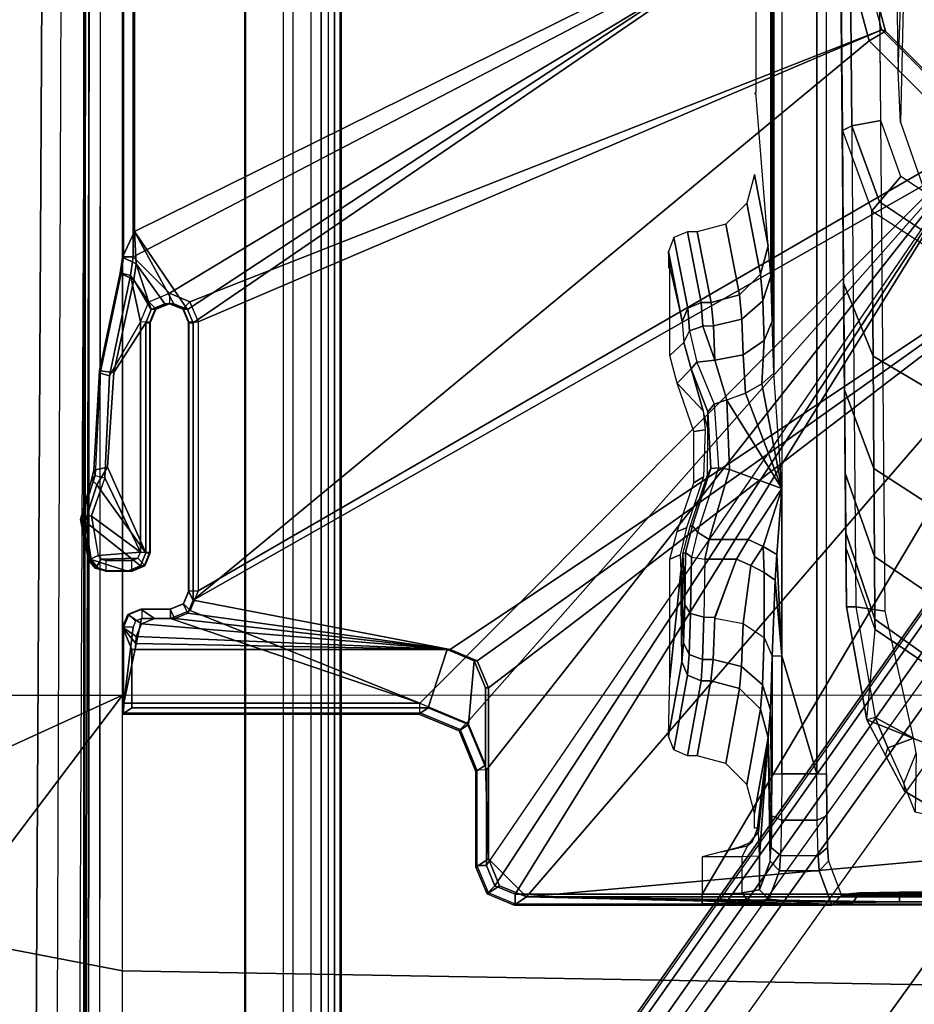
# Model space of a CAD drawing. Units: inches. Extents: x -2 to 181, y -6 to 116.
# Drawn here: x 79 to 80, y 18 to 20 of the extents above; entities that cross this region are included whole.
import ezdxf

# ---------------------------------------------------------------- set-up
doc = ezdxf.new("R2010")
doc.units = ezdxf.units.IN
doc.header["$MEASUREMENT"] = 0
for name, color, linetype in [('SEAT-BASE', 5, 'Continuous'), ('SEAT-FABRIC', 5, 'Continuous'), ('SEAT-SEATPAD', 5, 'Continuous')]:
    doc.layers.add(name, color=color, linetype=linetype)

# ---------------------------------------------------------------- blocks, each defined once
blk = doc.blocks.new('1LINO_CHAIR_STD_ARMS_1T')
at = {"layer": 'SEAT-BASE'}
for points in [[(-10.564, 8.2962, 3.6812), (-1.2252, 1.6271, 6.348), (-1.2567, 1.61, 6.4208), (-10.5961, 8.2789, 3.7558)], [(-1.2252, 1.6271, 6.348), (-1.1889, 1.7126, 4.5591), (-10.3646, 8.1882, 2.8643), (-10.564, 8.2962, 3.6812)], [(-10.5961, 8.2789, 3.7558), (-1.2567, 1.61, 6.4208), (-1.3038, 1.5544, 6.4564), (-10.6442, 8.2215, 3.7913)], [(-1.3038, 1.5544, 6.4564), (-10.6442, 8.2215, 3.7913), (-10.7601, 8.0619, 3.8045), (-1.4479, 1.356, 6.4769)], [(-1.1889, 1.7126, 4.5591), (-1.1911, 1.7095, 4.4861), (-10.2114, 8.0737, 2.8364), (-10.3646, 8.1882, 2.8643)], [(-1.4479, 1.356, 6.4769), (-10.7601, 8.0619, 3.8045), (-10.8763, 7.9021, 3.809), (-1.5925, 1.157, 6.4838)], [(-1.1959, 1.6949, 4.4547), (-10.2161, 8.0591, 2.805), (-10.2336, 8.0316, 2.7922), (-1.2131, 1.6672, 4.4418)], [(-1.1911, 1.7095, 4.4861), (-10.2114, 8.0737, 2.8364), (-10.2161, 8.0591, 2.805), (-1.1959, 1.6949, 4.4547)], [(-1.9605, 0.6385, 4.4418), (-1.2131, 1.6672, 4.4418), (-10.2336, 8.0316, 2.7922), (-10.8009, 7.2509, 2.7922)], [(-1.7371, 0.958, 6.4769), (-10.9924, 7.7422, 3.8045), (-10.8763, 7.9021, 3.809), (-1.5925, 1.157, 6.4838)], [(-1.8812, 0.7597, 6.4564), (-11.1083, 7.5827, 3.7913), (-10.9924, 7.7422, 3.8045), (-1.7371, 0.958, 6.4769)], [(-11.1481, 7.5192, 3.7558), (-1.9195, 0.6977, 6.4208), (-1.8812, 0.7597, 6.4564), (-11.1083, 7.5827, 3.7913)], [(-11.1546, 7.4833, 3.6812), (-1.9261, 0.6624, 6.348), (-1.9195, 0.6977, 6.4208), (-11.1481, 7.5192, 3.7558)], [(-11.1546, 7.4833, 3.6812), (-10.9903, 7.327, 2.8643), (-1.9962, 0.6015, 4.5591), (-1.9261, 0.6624, 6.348)], [(-10.9903, 7.327, 2.8643), (-10.8341, 7.2166, 2.8364), (-1.9939, 0.6046, 4.4861), (-1.9962, 0.6015, 4.5591)], [(-1.9815, 0.6136, 4.4547), (-10.8216, 7.2257, 2.805), (-10.8009, 7.2509, 2.7922), (-1.9605, 0.6385, 4.4418)], [(-1.9939, 0.6046, 4.4861), (-10.8341, 7.2166, 2.8364), (-10.8216, 7.2257, 2.805), (-1.9815, 0.6136, 4.4547)], [(-1.8195, 3.9461, 15.3355), (-1.8209, 3.9481, 15.3759), (-1.7371, 3.9644, 15.3773), (-1.7313, 3.962, 15.337)], [(-1.8209, 3.9481, 15.3759), (-1.8195, 3.9426, 15.9144), (-1.7409, 3.9546, 15.9157), (-1.7371, 3.9644, 15.3773)], [(-1.7313, 3.962, 15.337), (-1.7294, 3.9421, 15.3184), (-1.8111, 3.9282, 15.317), (-1.8195, 3.9461, 15.3355)], [(-1.7371, 3.9644, 15.3773), (-1.7409, 3.9546, 15.9157), (-1.665, 3.9311, 15.9172), (-1.6549, 3.9415, 15.3788)], [(-1.7313, 3.962, 15.337), (-1.7371, 3.9644, 15.3773), (-1.6549, 3.9415, 15.3788), (-1.646, 3.9342, 15.3385)], [(-1.646, 3.9342, 15.3385), (-1.6512, 3.9144, 15.3198), (-1.7294, 3.9421, 15.3184), (-1.7313, 3.962, 15.337)], [(-1.8195, 3.9426, 15.9144), (-1.8431, 3.8675, 15.9146), (-1.8321, 3.8411, 15.915), (-1.7409, 3.9546, 15.9157)], [(-1.8366, 3.9288, 15.9142), (-1.843, 3.9078, 15.9143), (-1.8431, 3.8675, 15.9146), (-1.8195, 3.9426, 15.9144)], [(-1.8356, 3.9323, 15.3354), (-1.837, 3.9343, 15.3756), (-1.8209, 3.9481, 15.3759), (-1.8195, 3.9461, 15.3355)], [(-1.837, 3.9343, 15.3756), (-1.8366, 3.9288, 15.9142), (-1.8195, 3.9426, 15.9144), (-1.8209, 3.9481, 15.3759)], [(-1.8187, 3.9217, 15.3168), (-1.8356, 3.9323, 15.3354), (-1.8195, 3.9461, 15.3355), (-1.8111, 3.9282, 15.317)], [(-1.8057, 3.8301, 15.9156), (-1.665, 3.9311, 15.9172), (-1.7409, 3.9546, 15.9157), (-1.8321, 3.8411, 15.915)], [(-1.8111, 3.9283, 15.317), (-1.8038, 3.8412, 15.3171), (-1.7294, 3.9422, 15.3184)], [(-1.7294, 3.9422, 15.3184), (-1.8038, 3.8412, 15.3171), (-1.6512, 3.9145, 15.3198)], [(-1.6291, 3.9087, 15.918), (-1.6351, 3.9367, 15.3791), (-1.6549, 3.9415, 15.3788), (-1.665, 3.9311, 15.9172)], [(-1.646, 3.9342, 15.3385), (-1.6549, 3.9415, 15.3788), (-1.6351, 3.9367, 15.3791)], [(-1.8429, 3.914, 15.3755), (-1.843, 3.9078, 15.9143), (-1.8366, 3.9288, 15.9142), (-1.837, 3.9343, 15.3756)], [(-1.8416, 3.912, 15.3358), (-1.8429, 3.914, 15.3755), (-1.837, 3.9343, 15.3756), (-1.8356, 3.9323, 15.3354)], [(-1.8215, 3.912, 15.3168), (-1.8416, 3.912, 15.3358), (-1.8356, 3.9323, 15.3354), (-1.8187, 3.9217, 15.3168)], [(-1.8214, 3.8589, 15.3168), (-1.8163, 3.8464, 15.3169), (-1.8187, 3.9217, 15.3168), (-1.8215, 3.9121, 15.3168)], [(-1.8187, 3.9217, 15.3168), (-1.8163, 3.8464, 15.3169), (-1.8038, 3.8412, 15.3171), (-1.8111, 3.9283, 15.317)], [(-1.6291, 3.9087, 15.918), (-1.665, 3.9311, 15.9172), (-1.8057, 3.8301, 15.9156)], [(-1.646, 3.9342, 15.3385), (-1.6512, 3.9144, 15.3198), (-1.4404, 3.9048, 15.3235), (-1.4352, 3.9239, 15.3422)], [(-1.43, 3.9253, 15.3827), (-1.4352, 3.9239, 15.3422), (-1.646, 3.9342, 15.3385), (-1.6351, 3.9367, 15.3791)], [(-1.434, 3.896, 15.9216), (-1.43, 3.9253, 15.3827), (-1.6351, 3.9367, 15.3791), (-1.6291, 3.9087, 15.918)], [(-1.4352, 3.9239, 15.3422), (-1.4404, 3.9048, 15.3235), (-1.2338, 3.8617, 15.3271), (-1.2286, 3.8806, 15.3459)], [(-1.229, 3.8827, 15.3863), (-1.2286, 3.8806, 15.3459), (-1.4352, 3.9239, 15.3422), (-1.43, 3.9253, 15.3827)], [(-1.2429, 3.8545, 15.9253), (-1.229, 3.8827, 15.3863), (-1.43, 3.9253, 15.3827), (-1.434, 3.896, 15.9216)], [(-1.8431, 3.8675, 15.9146), (-1.843, 3.9078, 15.9143), (-1.843, 3.914, 15.3755), (-1.843, 3.8581, 15.3755)], [(-1.843, 3.914, 15.3755), (-1.8416, 3.912, 15.3358), (-1.8416, 3.8588, 15.3358), (-1.843, 3.8581, 15.3755)], [(-1.8416, 3.8588, 15.3358), (-1.8214, 3.8588, 15.3168), (-1.8215, 3.912, 15.3168), (-1.8416, 3.912, 15.3358)], [(-1.6291, 3.9087, 15.918), (-1.8057, 3.8301, 15.9156), (-1.3313, 3.8302, 15.924), (-1.434, 3.896, 15.9216)], [(-1.6512, 3.9145, 15.3198), (-1.8038, 3.8412, 15.3171), (-1.3295, 3.8412, 15.3255), (-1.4404, 3.9049, 15.3235)], [(-1.4404, 3.9049, 15.3235), (-1.3295, 3.8412, 15.3255), (-1.2338, 3.8618, 15.3271)], [(-2.1251, 3.248, 15.7446), (-2.1251, 3.8584, 15.7446), (-2.1381, 3.878, 15.3703), (-2.1382, 3.2676, 15.3703)], [(-2.1381, 3.878, 15.3703), (-2.1353, 3.8759, 15.3299), (-2.1353, 3.2655, 15.3299), (-2.1382, 3.2676, 15.3703)], [(-2.0049, 3.8584, 15.7467), (-1.959, 3.8779, 15.3734), (-2.1381, 3.878, 15.3703), (-2.1251, 3.8584, 15.7446)], [(-1.959, 3.8779, 15.3734), (-1.959, 3.8758, 15.333), (-2.1353, 3.8759, 15.3299), (-2.1381, 3.878, 15.3703)], [(-1.9923, 3.8502, 15.9021), (-1.959, 3.8779, 15.3734), (-2.0049, 3.8584, 15.7467), (-2.0049, 3.8517, 15.8732)], [(-1.959, 3.8779, 15.3734), (-1.9923, 3.8502, 15.9021), (-1.9779, 3.8497, 15.9106)], [(-1.9516, 3.8387, 15.913), (-1.9326, 3.8669, 15.3739), (-1.959, 3.8779, 15.3734), (-1.9779, 3.8497, 15.9106)], [(-1.9326, 3.8669, 15.3739), (-1.9326, 3.8648, 15.3335), (-1.959, 3.8758, 15.333), (-1.959, 3.8779, 15.3734)], [(-1.434, 3.896, 15.9216), (-1.3313, 3.8302, 15.924), (-1.3035, 3.8186, 15.9246), (-1.2429, 3.8545, 15.9253)], [(-1.2094, 3.8497, 15.926), (-1.1959, 3.8779, 15.3869), (-1.229, 3.8827, 15.3863), (-1.2429, 3.8545, 15.9253)], [(-1.2286, 3.8806, 15.3459), (-1.2338, 3.8617, 15.3271), (-1.1951, 3.8561, 15.3278), (-1.1954, 3.8758, 15.3465)], [(-1.1954, 3.8758, 15.3465), (-1.2286, 3.8806, 15.3459), (-1.229, 3.8827, 15.3863), (-1.1959, 3.8779, 15.3869)], [(-1.1428, 3.8531, 15.8614), (-1.1959, 3.8779, 15.3869), (-1.2094, 3.8497, 15.926)], [(-1.1428, 3.8531, 15.8614), (5.4337, 3.8531, 15.9774), (5.9137, 3.8779, 15.5123), (-1.1959, 3.8779, 15.3869)], [(5.9137, 3.8779, 15.5123), (5.9138, 3.8758, 15.4719), (-1.1954, 3.8758, 15.3465), (-1.1959, 3.8779, 15.3869)], [(-2.1353, 3.2655, 15.3299), (-2.1153, 3.2655, 15.3116), (-2.1153, 3.8749, 15.3116), (-2.1353, 3.8759, 15.3299)], [(-2.1353, 3.8759, 15.3299), (-2.1153, 3.8749, 15.3116), (-1.9587, 3.8561, 15.3144), (-1.959, 3.8758, 15.333)], [(-2.0049, 3.8584, 15.7467), (-2.1251, 3.8584, 15.7446), (-2.1251, 3.248, 15.7446), (-2.0049, 3.2088, 15.7467)], [(-1.941, 3.7788, 15.3147), (-1.9411, 3.8385, 15.3147), (-2.1153, 3.8749, 15.3116), (-2.1153, 3.2655, 15.3116)], [(-1.9462, 3.8509, 15.3146), (-1.9587, 3.8561, 15.3144), (-2.1153, 3.8749, 15.3116), (-1.9411, 3.8385, 15.3147)], [(-2.0049, 3.8517, 15.8732), (-2.0049, 3.8584, 15.7467), (-2.0049, 3.2088, 15.7467), (-2.0049, 3.2026, 15.8648)], [(-1.9326, 3.8648, 15.3335), (-1.9462, 3.8509, 15.3146), (-1.9587, 3.8561, 15.3144), (-1.959, 3.8758, 15.333)], [(-1.9406, 3.8122, 15.9134), (-1.9217, 3.8405, 15.3741), (-1.9326, 3.8669, 15.3739), (-1.9516, 3.8387, 15.913)], [(-1.9217, 3.8384, 15.3344), (-1.9411, 3.8384, 15.3147), (-1.9462, 3.8509, 15.3146), (-1.9326, 3.8648, 15.3335)], [(-1.9217, 3.8405, 15.3741), (-1.9217, 3.8384, 15.3344), (-1.9326, 3.8648, 15.3335), (-1.9326, 3.8669, 15.3739)], [(-1.8431, 3.8675, 15.9146), (-1.843, 3.8581, 15.3755), (-1.832, 3.8317, 15.3757), (-1.8321, 3.8411, 15.915)], [(-1.843, 3.8581, 15.3755), (-1.8416, 3.8588, 15.3358), (-1.8306, 3.8324, 15.3358), (-1.832, 3.8317, 15.3757)], [(-1.8416, 3.8588, 15.3358), (-1.8214, 3.8588, 15.3168), (-1.8163, 3.8463, 15.3169), (-1.8306, 3.8324, 15.3358)], [(-1.2338, 3.8618, 15.3271), (-1.3295, 3.8412, 15.3255), (-1.2877, 3.8239, 15.3262)], [(-1.2338, 3.8618, 15.3271), (-1.2877, 3.8239, 15.3262), (-1.2704, 3.7814, 15.3265), (-1.1951, 3.8562, 15.3278)], [(-1.1954, 3.8758, 15.3465), (-1.1951, 3.8562, 15.3278), (5.9141, 3.8562, 15.4532), (5.9138, 3.8758, 15.4719)], [(-1.9923, 3.8502, 15.9021), (-2.0049, 3.8517, 15.8732), (-2.0049, 3.2026, 15.8648)], [(-2.0049, 3.2026, 15.8648), (-1.9779, 3.8497, 15.9106), (-1.9923, 3.8502, 15.9021)], [(-2.0049, 3.2026, 15.8648), (-1.9516, 3.8387, 15.913), (-1.9779, 3.8497, 15.9106)], [(-2.0049, 3.2026, 15.8648), (-1.9406, 3.77, 15.9137), (-1.9406, 3.8122, 15.9134), (-1.9516, 3.8387, 15.913)], [(-1.9217, 3.8384, 15.3344), (-1.9411, 3.8384, 15.3147), (-1.941, 3.7787, 15.3147), (-1.9217, 3.7787, 15.3344)], [(-1.9406, 3.77, 15.9137), (-1.9217, 3.7794, 15.3741), (-1.9217, 3.8405, 15.3741), (-1.9406, 3.8122, 15.9134)], [(-1.9217, 3.7794, 15.3741), (-1.9217, 3.8405, 15.3741), (-1.9217, 3.8384, 15.3344), (-1.9217, 3.7787, 15.3344)], [(-1.8321, 3.8411, 15.915), (-1.832, 3.8317, 15.3757), (-1.8056, 3.8207, 15.3761), (-1.8057, 3.8301, 15.9156)], [(-1.8306, 3.8324, 15.3358), (-1.8163, 3.8463, 15.3169), (-1.8038, 3.8411, 15.3171), (-1.8042, 3.8214, 15.3364)], [(-1.3295, 3.8411, 15.3255), (-1.8038, 3.8411, 15.3171), (-1.8042, 3.8214, 15.3364), (-1.3298, 3.8214, 15.3448)], [(-1.3298, 3.8214, 15.3448), (-1.3295, 3.8411, 15.3255), (-1.2877, 3.8238, 15.3262), (-1.302, 3.8099, 15.3451)], [(-1.2094, 3.8497, 15.926), (-1.2429, 3.8545, 15.9253), (-1.3035, 3.8186, 15.9246)], [(-1.3035, 3.7441, 15.9252), (-0.4354, 2.4238, 15.8925), (-1.1428, 3.8531, 15.8614)], [(-1.292, 3.7719, 15.9252), (-1.3035, 3.7441, 15.9252), (-1.1428, 3.8531, 15.8614)], [(-1.3035, 3.8186, 15.9246), (-1.292, 3.7908, 15.925), (-1.2094, 3.8497, 15.926)], [(-1.2094, 3.8497, 15.926), (-1.292, 3.7908, 15.925), (-1.292, 3.7719, 15.9252), (-1.1428, 3.8531, 15.8614)], [(-1.2704, 3.7814, 15.3265), (-0.4321, 2.3926, 15.3404), (-1.1951, 3.8562, 15.3278)], [(-1.1951, 3.8562, 15.3278), (-0.4321, 2.3926, 15.3404), (5.6237, 2.3926, 15.4394), (5.9141, 3.8562, 15.4532)], [(-0.4354, 2.4238, 15.8925), (5.6087, 2.4239, 15.9991), (5.4337, 3.8531, 15.9774), (-1.1428, 3.8531, 15.8614)], [(-1.832, 3.8317, 15.3757), (-1.8306, 3.8324, 15.3358), (-1.8042, 3.8214, 15.3364), (-1.8056, 3.8207, 15.3761)], [(-1.3313, 3.8302, 15.924), (-1.8057, 3.8301, 15.9156), (-1.8056, 3.8207, 15.3761), (-1.3312, 3.8207, 15.3845)], [(-1.3312, 3.8207, 15.3845), (-1.8056, 3.8207, 15.3761), (-1.8042, 3.8214, 15.3364), (-1.3298, 3.8214, 15.3448)], [(-1.3034, 3.8092, 15.385), (-1.3035, 3.8186, 15.9246), (-1.3313, 3.8302, 15.924), (-1.3312, 3.8207, 15.3845)], [(-1.3312, 3.8207, 15.3845), (-1.3298, 3.8214, 15.3448), (-1.302, 3.8099, 15.3451), (-1.3034, 3.8092, 15.385)], [(-1.2919, 3.7814, 15.3851), (-1.292, 3.7908, 15.925), (-1.3035, 3.8186, 15.9246), (-1.3034, 3.8092, 15.385)], [(-1.302, 3.8099, 15.3451), (-1.2877, 3.8238, 15.3262), (-1.2704, 3.7814, 15.3265), (-1.2905, 3.7814, 15.3455)], [(-1.3034, 3.8092, 15.385), (-1.302, 3.8099, 15.3451), (-1.2905, 3.7814, 15.3455), (-1.2919, 3.7814, 15.3851)], [(-2.1153, 3.2655, 15.3116), (-1.9243, 3.7384, 15.315), (-1.941, 3.7788, 15.3147)], [(-1.9217, 3.7787, 15.3344), (-1.941, 3.7787, 15.3147), (-1.9243, 3.7383, 15.315), (-1.9107, 3.7523, 15.3344)], [(-1.9297, 3.7435, 15.9142), (-1.9107, 3.7529, 15.3743), (-1.9217, 3.7794, 15.3741), (-1.9406, 3.77, 15.9137)], [(-1.9217, 3.7794, 15.3741), (-1.9217, 3.7787, 15.3344), (-1.9107, 3.7523, 15.3344), (-1.9107, 3.7529, 15.3743)], [(-1.292, 3.7719, 15.9252), (-1.2919, 3.7814, 15.3851), (-1.3034, 3.7535, 15.385), (-1.3035, 3.7441, 15.9252)], [(-1.2919, 3.7814, 15.3851), (-1.2905, 3.7814, 15.3455), (-1.302, 3.7528, 15.3451), (-1.3034, 3.7535, 15.385)], [(-1.302, 3.7528, 15.3451), (-1.2877, 3.7389, 15.3262), (-1.2704, 3.7814, 15.3265), (-1.2905, 3.7814, 15.3455)], [(-1.292, 3.7908, 15.925), (-1.2919, 3.7814, 15.3851), (-1.292, 3.7719, 15.9252)], [(-1.2877, 3.739, 15.3262), (-0.7272, 2.3135, 15.3356), (-0.4321, 2.3926, 15.3404), (-1.2704, 3.7814, 15.3265)], [(-2.0049, 3.2026, 15.8648), (-1.9297, 3.7435, 15.9142), (-1.9406, 3.77, 15.9137)], [(-2.1153, 3.2655, 15.3116), (-0.9433, 2.0974, 15.332), (-1.8839, 3.7217, 15.3157), (-1.9243, 3.7384, 15.315)], [(-2.0049, 3.2026, 15.8648), (-1.9032, 3.7326, 15.9147), (-1.9297, 3.7435, 15.9142)], [(-1.9032, 3.7326, 15.9147), (-1.8843, 3.742, 15.3747), (-1.9107, 3.7529, 15.3743), (-1.9297, 3.7435, 15.9142)], [(-1.9107, 3.7523, 15.3344), (-1.9243, 3.7383, 15.315), (-1.8839, 3.7216, 15.3157), (-1.8843, 3.7413, 15.335)], [(-1.9107, 3.7529, 15.3743), (-1.9107, 3.7523, 15.3344), (-1.8843, 3.7413, 15.335), (-1.8843, 3.742, 15.3747)], [(-1.3313, 3.7326, 15.9248), (-1.3312, 3.742, 15.3845), (-1.8843, 3.742, 15.3747), (-1.9032, 3.7326, 15.9147)], [(-1.3312, 3.742, 15.3845), (-1.3298, 3.7413, 15.3448), (-1.8843, 3.7413, 15.335), (-1.8843, 3.742, 15.3747)], [(-1.8839, 3.7216, 15.3157), (-1.3295, 3.7216, 15.3255), (-1.3298, 3.7413, 15.3448), (-1.8843, 3.7413, 15.335)], [(-1.3035, 3.7441, 15.9252), (-1.3034, 3.7535, 15.385), (-1.3312, 3.742, 15.3845), (-1.3313, 3.7326, 15.9248)], [(-1.3313, 3.7326, 15.9248), (-0.4354, 2.4238, 15.8925), (-1.3035, 3.7441, 15.9252)], [(-1.3312, 3.742, 15.3845), (-1.3298, 3.7413, 15.3448), (-1.302, 3.7528, 15.3451), (-1.3034, 3.7535, 15.385)], [(-1.3298, 3.7413, 15.3448), (-1.3295, 3.7216, 15.3255), (-1.2877, 3.7389, 15.3262), (-1.302, 3.7528, 15.3451)], [(-1.3295, 3.7217, 15.3255), (-0.7272, 2.3135, 15.3356), (-1.2877, 3.739, 15.3262)], [(-0.9807, 2.1089, 15.8829), (-1.9032, 3.7326, 15.9147), (-2.0049, 3.2026, 15.8648), (-1.065, 1.794, 15.8814)], [(-1.9032, 3.7326, 15.9147), (-0.7503, 2.3394, 15.8869), (-0.4354, 2.4238, 15.8925), (-1.3313, 3.7326, 15.9248)], [(-0.7503, 2.3394, 15.8869), (-1.9032, 3.7326, 15.9147), (-0.9807, 2.1089, 15.8829)], [(-1.3295, 3.7217, 15.3255), (-1.8839, 3.7217, 15.3157), (-0.9433, 2.0974, 15.332), (-0.7272, 2.3135, 15.3356)], [(-2.1698, 3.182, 15.3289), (-2.1727, 3.1842, 15.3696), (-2.1382, 3.2676, 15.3703), (-2.1353, 3.2655, 15.3299)], [(-2.1727, 3.1842, 15.3696), (-2.1597, 3.1646, 15.7439), (-2.1251, 3.248, 15.7446), (-2.1382, 3.2676, 15.3703)], [(-2.1556, 3.1681, 15.3109), (-2.1698, 3.182, 15.3289), (-2.1353, 3.2655, 15.3299), (-2.1153, 3.2655, 15.3116)], [(-2.0049, 3.2088, 15.7467), (-2.1251, 3.248, 15.7446), (-2.1597, 3.1646, 15.7439), (-2.0279, 3.1531, 15.7463)], [(-0.9433, 2.0974, 15.332), (-2.1153, 3.2655, 15.3116), (-2.1556, 3.1681, 15.3109)], [(-2.0049, 3.2026, 15.8648), (-2.0049, 3.2088, 15.7467), (-2.0279, 3.1531, 15.7463), (-2.028, 3.1469, 15.8644)], [(-1.065, 1.794, 15.8814), (-2.0049, 3.2026, 15.8648), (-2.028, 3.1469, 15.8644)], [(-2.2533, 3.1475, 15.3278), (-2.2561, 3.1496, 15.3682), (-2.1727, 3.1842, 15.3696), (-2.1698, 3.182, 15.3289)], [(-2.2561, 3.1496, 15.3682), (-2.2431, 3.13, 15.7425), (-2.1597, 3.1646, 15.7439), (-2.1727, 3.1842, 15.3696)], [(-2.2529, 3.1279, 15.3092), (-2.2533, 3.1475, 15.3278), (-2.1698, 3.182, 15.3289), (-2.1556, 3.1681, 15.3109)], [(-0.9433, 2.0974, 15.332), (-2.1556, 3.1681, 15.3109), (-2.2529, 3.1279, 15.3092)], [(-2.5059, 3.1245, 15.3229), (-2.5088, 3.1266, 15.3637), (-2.4532, 3.1496, 15.3647), (-2.4503, 3.1475, 15.3243)], [(-2.5088, 3.1266, 15.3637), (-2.4917, 3.1008, 15.8562), (-2.4361, 3.1238, 15.8572), (-2.4532, 3.1496, 15.3647)], [(-2.45, 3.1279, 15.3057), (-2.4503, 3.1475, 15.3243), (-2.5059, 3.1245, 15.3229), (-2.4917, 3.1106, 15.305)], [(-2.4361, 3.1238, 15.8572), (-2.2431, 3.13, 15.7425), (-2.2561, 3.1496, 15.3682), (-2.4532, 3.1496, 15.3647)], [(-2.4532, 3.1496, 15.3647), (-2.2561, 3.1496, 15.3682), (-2.2533, 3.1475, 15.3278), (-2.4503, 3.1475, 15.3243)], [(-2.45, 3.1279, 15.3057), (-2.2529, 3.1279, 15.3092), (-2.2533, 3.1475, 15.3278), (-2.4503, 3.1475, 15.3243)], [(-2.0279, 3.1531, 15.7463), (-2.1597, 3.1646, 15.7439), (-2.2431, 3.13, 15.7425), (-2.0836, 3.13, 15.7453)], [(-2.028, 3.1469, 15.8644), (-2.0279, 3.1531, 15.7463), (-2.0836, 3.13, 15.7453), (-2.0836, 3.1238, 15.8634)], [(-2.028, 3.1469, 15.8644), (-2.0836, 3.1238, 15.8634), (-1.065, 1.794, 15.8814)], [(-2.529, 3.0689, 15.323), (-2.5318, 3.071, 15.3633), (-2.5088, 3.1266, 15.3637), (-2.5059, 3.1245, 15.3229)], [(-2.5318, 3.071, 15.3633), (-2.5147, 3.0452, 15.8558), (-2.4917, 3.1008, 15.8562), (-2.5088, 3.1266, 15.3637)], [(-2.45, 3.1279, 15.3057), (-2.4917, 3.1106, 15.305), (-0.9433, 2.0974, 15.332), (-2.4917, 3.1106, 15.305)], [(-0.9433, 2.0974, 15.332), (-2.2529, 3.1279, 15.3092), (-2.45, 3.1279, 15.3057)], [(-2.0836, 3.1238, 15.8634), (-2.0836, 3.13, 15.7453), (-2.2431, 3.13, 15.7425), (-2.4361, 3.1238, 15.8572)], [(-2.4917, 3.1106, 15.305), (-2.5059, 3.1245, 15.3229), (-2.529, 3.0689, 15.323), (-2.509, 3.0689, 15.3046)], [(-1.065, 1.794, 15.8814), (-2.0836, 3.1238, 15.8634), (-2.4361, 3.1238, 15.8572), (-2.5147, 3.0452, 15.8558)], [(-2.4361, 3.1238, 15.8572), (-2.4917, 3.1008, 15.8562), (-2.5147, 3.0452, 15.8558)], [(-2.509, 3.0689, 15.3046), (-0.9433, 2.0974, 15.332), (-2.4917, 3.1106, 15.305)], [(-2.5318, 3.071, 15.3633), (-2.529, 3.0689, 15.323), (-2.529, 2.6836, 15.323), (-2.5318, 2.416, 15.3633)], [(-2.5147, 3.0452, 15.8558), (-2.5318, 3.071, 15.3633), (-2.5318, 2.4161, 15.3633), (-2.5296, 2.4144, 15.4273)], [(-2.529, 2.6836, 15.323), (-2.509, 2.6837, 15.3046), (-2.509, 3.0689, 15.3046), (-2.529, 3.0689, 15.323)], [(-2.509, 2.6837, 15.3046), (-1.0225, 1.8023, 15.3307), (-0.9433, 2.0974, 15.332), (-2.509, 3.0689, 15.3046)], [(-2.5147, 3.0452, 15.8558), (-2.5296, 2.4144, 15.4273), (-2.5263, 2.3729, 15.5225)], [(-2.5147, 3.0452, 15.8558), (-2.5263, 2.3729, 15.5225), (-2.5249, 2.2767, 15.5616)], [(-2.5147, 3.0452, 15.8558), (-2.5249, 2.2767, 15.5616), (-2.5249, -2.2766, 15.5616), (-2.5147, -3.7735, 15.8558)], [(-1.9032, -3.7326, 15.9147), (-1.065, -1.794, 15.8814), (-1.065, 1.794, 15.8814), (-2.5147, 3.0452, 15.8558)], [(-1.9032, -3.7326, 15.9147), (-2.5147, 3.0452, 15.8558), (-2.5147, -3.7735, 15.8558)], [(-2.2119, 2.7418, 15.5897), (-2.0578, 2.7134, 14.516), (-2.0693, 2.6856, 14.5151), (-2.2238, 2.7139, 15.5902)], [(-2.1837, 2.753, 15.5871), (-2.0303, 2.725, 14.5197), (-2.0578, 2.7134, 14.516), (-2.2119, 2.7418, 15.5897)], [(-2.064, 2.7499, 15.471), (-1.843, 2.7272, 14.6076), (-2.0303, 2.725, 14.5197), (-2.1837, 2.753, 15.5871)], [(-1.8184, 2.7498, 15.4754), (-1.8096, 2.729, 14.6766), (-1.843, 2.7272, 14.6076), (-2.064, 2.7499, 15.471)], [(-1.7613, 2.7352, 15.4764), (-1.7542, 2.716, 14.7209), (-1.8096, 2.729, 14.6766), (-1.8184, 2.7498, 15.4754)], [(-1.3987, 2.7499, 15.4828), (-1.3722, 2.7214, 14.3938), (-1.4263, 2.7062, 14.3423), (-1.4558, 2.7352, 15.4818)], [(-1.2176, 2.7499, 15.486), (-1.3284, 2.7248, 14.5232), (-1.3722, 2.7214, 14.3938), (-1.3987, 2.7499, 15.4828)], [(-1.184, 2.753, 15.6047), (-1.3284, 2.7248, 14.5232), (-1.3008, 2.7132, 14.5198), (-1.1557, 2.7419, 15.609)], [(-1.2176, 2.7499, 15.486), (-1.3284, 2.7248, 14.5232), (-1.184, 2.753, 15.6047)], [(-1.1557, 2.7419, 15.609), (-1.3008, 2.7132, 14.5198), (-1.2894, 2.6854, 14.519), (-1.1437, 2.7139, 15.6103)], [(-1.2176, 2.753, 15.6039), (-1.2176, 2.7499, 15.486), (-1.184, 2.753, 15.6047)], [(-2.0578, 2.7134, 14.516), (-2.0303, 2.725, 14.5197), (-1.9908, 2.7219, 14.4007), (-2.0152, 2.71, 14.3877)], [(-1.8421, 2.7252, 14.5311), (-1.9908, 2.7219, 14.4007), (-2.0303, 2.725, 14.5197), (-1.843, 2.7272, 14.6076)], [(-2.0152, 2.71, 14.3877), (-1.9908, 2.7219, 14.4007), (-1.9124, 2.7193, 14.303), (-1.9306, 2.7072, 14.2823)], [(-1.8072, 2.7234, 14.4629), (-1.9124, 2.7193, 14.303), (-1.9908, 2.7219, 14.4007), (-1.8421, 2.7252, 14.5311)], [(-1.9124, 2.7193, 14.303), (-1.8072, 2.7234, 14.4629), (-1.8048, 2.7175, 14.2386)], [(-1.7513, 2.7084, 14.4201), (-1.7495, 2.7035, 14.2273), (-1.8048, 2.7175, 14.2386), (-1.8072, 2.7234, 14.4629)], [(-1.6614, 2.7003, 15.4781), (-1.6487, 2.6806, 14.7352), (-1.7542, 2.716, 14.7209), (-1.7613, 2.7352, 15.4764)], [(-1.4557, 2.7352, 15.4818), (-1.5126, 2.6816, 14.574), (-1.5521, 2.6775, 14.6789), (-1.5556, 2.7003, 15.48)], [(-1.4263, 2.7063, 14.3423), (-1.5126, 2.6816, 14.574), (-1.4557, 2.7352, 15.4818)], [(-1.3481, 2.7095, 14.3803), (-1.4126, 2.6943, 14.3048), (-1.4263, 2.7062, 14.3423), (-1.3722, 2.7214, 14.3938)], [(-1.3284, 2.7248, 14.5232), (-1.3722, 2.7214, 14.3938), (-1.3481, 2.7095, 14.3803), (-1.3008, 2.7132, 14.5198)], [(-2.2238, 2.7139, 15.5902), (-2.0693, 2.6856, 14.5151), (-2.0693, 2.6655, 14.5151), (-2.2238, 2.6937, 15.5902)], [(-2.0693, 2.6856, 14.5151), (-2.0578, 2.7134, 14.516), (-2.0152, 2.71, 14.3877), (-2.0254, 2.6825, 14.3829)], [(-2.0254, 2.6825, 14.3829), (-2.0152, 2.71, 14.3877), (-1.9306, 2.7072, 14.2823), (-1.9382, 2.6799, 14.2743)], [(-1.9382, 2.6799, 14.2743), (-1.9306, 2.7072, 14.2823), (-1.8146, 2.7054, 14.2129), (-1.8187, 2.6782, 14.2028)], [(-1.9306, 2.7072, 14.2823), (-1.9124, 2.7193, 14.303), (-1.8048, 2.7175, 14.2386), (-1.8146, 2.7054, 14.2129)], [(-1.8146, 2.7054, 14.2129), (-1.8187, 2.6782, 14.2028), (-1.7777, 2.6687, 14.1898), (-1.7628, 2.6929, 14.1973)], [(-1.7495, 2.7035, 14.2273), (-1.7628, 2.6929, 14.1973), (-1.8146, 2.7054, 14.2129), (-1.8048, 2.7175, 14.2386)], [(-1.6313, 2.6657, 14.2185), (-1.6305, 2.6496, 14.188), (-1.7628, 2.6929, 14.1973), (-1.7494, 2.7035, 14.2273)], [(-1.7494, 2.7035, 14.2273), (-1.7513, 2.7084, 14.4201), (-1.6448, 2.6723, 14.4079), (-1.6313, 2.6657, 14.2185)], [(-1.5556, 2.7003, 15.48), (-1.5521, 2.6775, 14.6789), (-1.6487, 2.6806, 14.7352), (-1.6614, 2.7003, 15.4781)], [(-1.5146, 2.6715, 14.2609), (-1.5489, 2.6718, 14.4673), (-1.5126, 2.6816, 14.574), (-1.4263, 2.7063, 14.3423)], [(-1.4263, 2.7063, 14.3423), (-1.4126, 2.6943, 14.3048), (-1.4987, 2.6585, 14.2329), (-1.5146, 2.6715, 14.2609)], [(-1.3481, 2.7095, 14.3803), (-1.4126, 2.6943, 14.3048), (-1.4082, 2.6573, 14.2859), (-1.3381, 2.682, 14.3753)], [(-1.3008, 2.7132, 14.5198), (-1.3481, 2.7095, 14.3803), (-1.3381, 2.682, 14.3753), (-1.2894, 2.6854, 14.519)], [(-1.1437, 2.7139, 15.6103), (-1.2894, 2.6854, 14.519), (-1.2894, 2.6652, 14.519), (-1.1437, 2.6937, 15.6103)], [(-2.5262, 2.5874, 15.2839), (-2.5318, 2.416, 15.3633), (-2.529, 2.6836, 15.323)], [(-2.529, 2.6836, 15.323), (-2.529, -2.6837, 15.323), (-2.5318, -2.416, 15.3633), (-2.5318, 2.4161, 15.3633)], [(-2.529, 2.6836, 15.323), (-2.509, 2.6837, 15.3046), (-2.5064, 2.6012, 15.2711), (-2.5262, 2.5874, 15.2839)], [(-2.529, 2.6836, 15.323), (-2.529, -2.6837, 15.323), (-2.509, -2.6837, 15.3046), (-2.509, 2.6837, 15.3046)], [(-2.509, 2.6837, 15.3046), (-2.5064, 2.6012, 15.2711), (-2.4314, 2.6012, 15.2725), (-2.432, 2.6837, 15.306)], [(-2.509, -2.6837, 15.3046), (-1.0225, -1.8022, 15.3307), (-1.0225, 1.8023, 15.3307), (-2.509, 2.6837, 15.3046)], [(-2.4217, 2.6435, 15.3092), (-2.432, 2.6837, 15.306), (-2.4314, 2.6012, 15.2725), (-2.4092, 2.59, 15.2912)], [(-2.2238, 2.6937, 15.5902), (-2.0693, 2.6655, 14.5151), (-2.0851, 2.6066, 14.5144), (-2.2397, 2.6347, 15.5898)], [(-2.0254, 2.6825, 14.3829), (-2.0254, 2.661, 14.3829), (-2.0693, 2.6655, 14.5151), (-2.0693, 2.6856, 14.5151)], [(-1.9382, 2.6799, 14.2743), (-1.9382, 2.6572, 14.2743), (-2.0254, 2.661, 14.3829), (-2.0254, 2.6825, 14.3829)], [(-1.9382, 2.6799, 14.2743), (-1.9382, 2.6572, 14.2743), (-1.8187, 2.6127, 14.2028), (-1.8187, 2.6782, 14.2028)], [(-1.7628, 2.6929, 14.1973), (-1.7777, 2.6687, 14.1898), (-1.6335, 2.6269, 14.1801), (-1.6305, 2.6496, 14.188)], [(-1.4987, 2.6585, 14.2329), (-1.4904, 2.6323, 14.2259), (-1.4082, 2.6573, 14.2859), (-1.4126, 2.6943, 14.3048)], [(-1.3381, 2.682, 14.3753), (-1.4082, 2.6573, 14.2859), (-1.3378, 2.6603, 14.3757)], [(-1.2894, 2.6854, 14.519), (-1.3381, 2.682, 14.3753), (-1.3378, 2.6603, 14.3757), (-1.2894, 2.6652, 14.519)], [(-1.1437, 2.6937, 15.6103), (-1.2894, 2.6652, 14.519), (-1.2736, 2.6063, 14.5185), (-1.1277, 2.6347, 15.6102)], [(-2.0693, 2.6655, 14.5151), (-2.0254, 2.661, 14.3829), (-2.0397, 2.6023, 14.3767), (-2.0851, 2.6066, 14.5144)], [(-2.0254, 2.661, 14.3829), (-1.9402, 2.6573, 14.276), (-1.9512, 2.5989, 14.2651), (-2.0397, 2.6023, 14.3767)], [(-1.8187, 2.6782, 14.2028), (-1.8187, 2.6127, 14.2028), (-1.7777, 2.5884, 14.1898), (-1.7777, 2.6687, 14.1898)], [(-1.7777, 2.6687, 14.1898), (-1.7777, 2.5884, 14.1898), (-1.6727, 2.5195, 14.1775), (-1.6335, 2.6269, 14.1801)], [(-1.6313, 2.6657, 14.2185), (-1.6448, 2.6723, 14.4079), (-1.5489, 2.6718, 14.4673), (-1.5146, 2.6715, 14.2609)], [(-1.5146, 2.6715, 14.2609), (-1.4987, 2.6585, 14.2329), (-1.6305, 2.6496, 14.188), (-1.6313, 2.6657, 14.2185)], [(-1.3378, 2.6603, 14.3757), (-1.4082, 2.6573, 14.2859), (-1.3971, 2.5989, 14.2752), (-1.3237, 2.6017, 14.3692)], [(-1.2894, 2.6652, 14.519), (-1.3378, 2.6603, 14.3757), (-1.3237, 2.6017, 14.3692), (-1.2736, 2.6063, 14.5185)], [(-2.4092, 2.59, 15.2912), (-2.4012, 2.5806, 15.3264), (-2.4127, 2.6085, 15.3257), (-2.4217, 2.6435, 15.3092)], [(-1.9512, 2.5989, 14.2651), (-1.8313, 2.5832, 14.2029), (-1.8187, 2.6127, 14.2028), (-1.9402, 2.6573, 14.276)], [(-1.6305, 2.6496, 14.188), (-1.6335, 2.6269, 14.1801), (-1.4904, 2.6323, 14.2259), (-1.4987, 2.6585, 14.2329)], [(-1.4082, 2.6573, 14.2859), (-1.4904, 2.6323, 14.2259), (-1.4761, 2.5943, 14.2257), (-1.3971, 2.5989, 14.2752)], [(-2.2397, 2.6347, 15.5898), (-2.0851, 2.6066, 14.5144), (-2.1279, 2.5634, 14.5094), (-2.283, 2.5916, 15.5876)], [(-1.4905, 2.6323, 14.2258), (-1.6727, 2.5195, 14.1775), (-1.4761, 2.5943, 14.2257)], [(-1.6335, 2.6269, 14.1801), (-1.6727, 2.5195, 14.1775), (-1.4905, 2.6323, 14.2258)], [(-1.1277, 2.6347, 15.6102), (-1.2736, 2.6063, 14.5185), (-1.2307, 2.5631, 14.5139), (-1.0844, 2.5916, 15.6092)], [(-2.5262, 2.5874, 15.2839), (-2.5064, 2.6012, 15.2711), (-2.4999, 2.5656, 15.1898), (-2.5196, 2.5459, 15.1889)], [(-2.4314, 2.6012, 15.2725), (-2.43, 2.5656, 15.191), (-2.4999, 2.5656, 15.1898), (-2.5064, 2.6012, 15.2711)], [(-2.4092, 2.59, 15.2912), (-2.4314, 2.6012, 15.2725), (-2.43, 2.5656, 15.191), (-2.3802, 2.567, 15.2469)], [(-2.0851, 2.6066, 14.5144), (-2.0397, 2.6023, 14.3767), (-2.0777, 2.5592, 14.3572), (-2.1279, 2.5634, 14.5094)], [(-2.0397, 2.6023, 14.3767), (-1.9512, 2.5989, 14.2651), (-1.9798, 2.5558, 14.2339), (-2.0777, 2.5592, 14.3572)], [(-1.9798, 2.5558, 14.2339), (-1.8461, 2.5559, 14.1949), (-1.8313, 2.5832, 14.2029), (-1.9512, 2.5989, 14.2651)], [(-1.8313, 2.5832, 14.2029), (-1.7927, 2.5576, 14.1885), (-1.7777, 2.5884, 14.1898), (-1.8187, 2.6127, 14.2028)], [(-1.3971, 2.5989, 14.2752), (-1.4761, 2.5943, 14.2257), (-1.4568, 2.5607, 14.2133), (-1.3676, 2.5558, 14.2448)], [(-1.3237, 2.6017, 14.3692), (-1.3971, 2.5989, 14.2752), (-1.3676, 2.5558, 14.2448), (-1.2862, 2.5586, 14.3489)], [(-1.2736, 2.6063, 14.5185), (-1.3237, 2.6017, 14.3692), (-1.2862, 2.5586, 14.3489), (-1.2307, 2.5631, 14.5139)], [(-2.5196, 2.5459, 15.1889), (-2.5318, 2.416, 15.3633), (-2.5262, 2.5874, 15.2839)], [(-2.3802, 2.567, 15.2469), (-2.3733, 2.5691, 15.3267), (-2.4012, 2.5806, 15.3264), (-2.4092, 2.59, 15.2912)], [(-2.283, 2.5916, 15.5876), (-2.1279, 2.5634, 14.5094), (-2.1863, 2.5474, 14.5014), (-2.3419, 2.5758, 15.5843)], [(-1.8461, 2.5559, 14.1949), (-1.7927, 2.5576, 14.1885), (-1.8313, 2.5832, 14.2029)], [(-1.7927, 2.5576, 14.1885), (-1.6727, 2.5195, 14.1775), (-1.7777, 2.5884, 14.1898)], [(-1.4761, 2.5943, 14.2257), (-1.6727, 2.5195, 14.1775), (-1.4568, 2.5607, 14.2133)], [(-1.0844, 2.5916, 15.6092), (-1.2307, 2.5631, 14.5139), (-1.1724, 2.5471, 14.5065), (-1.0254, 2.5758, 15.6075)], [(-2.4999, 2.5656, 15.1898), (-2.4411, 2.5436, 14.351), (-2.4608, 2.5239, 14.3502), (-2.5196, 2.5459, 15.1889)], [(-2.43, 2.5656, 15.191), (-2.3802, 2.567, 15.2469), (-2.1863, 2.5474, 14.5014)], [(-2.3802, 2.567, 15.2469), (-2.3733, 2.5691, 15.3267), (-2.1863, 2.5474, 14.5014)], [(-2.3734, 2.5758, 15.5837), (-2.3419, 2.5758, 15.5843), (-2.1863, 2.5474, 14.5014), (-2.3733, 2.5691, 15.3267)], [(-2.1279, 2.5634, 14.5094), (-2.0777, 2.5592, 14.3572), (-2.1292, 2.5429, 14.3296), (-2.1863, 2.5474, 14.5014)], [(-2.0777, 2.5592, 14.3572), (-1.9798, 2.5558, 14.2339), (-2.0184, 2.5392, 14.1906), (-2.1292, 2.5429, 14.3296)], [(-1.4568, 2.5607, 14.2133), (-1.6727, 2.5195, 14.1775), (-1.435, 2.5356, 14.1901)], [(-1.3676, 2.5558, 14.2448), (-1.4568, 2.5607, 14.2133), (-1.4348, 2.5356, 14.1901), (-1.3276, 2.5392, 14.2028)], [(-1.2862, 2.5586, 14.3489), (-1.3676, 2.5558, 14.2448), (-1.3276, 2.5392, 14.2028), (-1.2354, 2.5422, 14.3202)], [(-1.2307, 2.5631, 14.5139), (-1.2862, 2.5586, 14.3489), (-1.2354, 2.5422, 14.3202), (-1.1724, 2.5471, 14.5065)], [(-2.5196, 2.5459, 15.1889), (-2.4608, 2.5239, 14.3502), (-2.4608, 2.4425, 14.3502), (-2.5318, 2.416, 15.3633)], [(-2.4608, 2.5239, 14.3502), (-2.4411, 2.5436, 14.351), (-2.413, 2.5414, 14.2669), (-2.4295, 2.5217, 14.2567)], [(-2.4295, 2.5217, 14.2567), (-2.413, 2.5414, 14.2669), (-2.3476, 2.5398, 14.207), (-2.3568, 2.5201, 14.1901)], [(-2.3568, 2.5201, 14.1901), (-2.3476, 2.5398, 14.207), (-2.2613, 2.5392, 14.1863), (-2.2609, 2.5195, 14.1671)], [(-2.2613, 2.5392, 14.1863), (-2.2609, 2.5195, 14.1671), (-2.0181, 2.5195, 14.1714), (-2.0184, 2.5392, 14.1906)], [(-2.0184, 2.5392, 14.1906), (-1.862, 2.5328, 14.1793), (-1.8461, 2.5559, 14.1949), (-1.9798, 2.5558, 14.2339)], [(-2.0184, 2.5392, 14.1906), (-2.0181, 2.5195, 14.1714), (-1.862, 2.5328, 14.1793)], [(-1.862, 2.5328, 14.1793), (-1.8089, 2.5294, 14.1777), (-1.7927, 2.5576, 14.1885), (-1.8461, 2.5559, 14.1949)], [(-1.8089, 2.5294, 14.1777), (-1.6727, 2.5195, 14.1775), (-1.7927, 2.5576, 14.1885)], [(7.5134, 2.5392, 14.3587), (7.5137, 2.5196, 14.3395), (-1.6727, 2.5195, 14.1775), (-1.435, 2.5356, 14.1901)], [(7.5989, 2.5398, 14.3824), (7.5134, 2.5392, 14.3587), (-1.4348, 2.5356, 14.1901), (-1.3276, 2.5392, 14.2028)], [(-1.3276, 2.5392, 14.2028), (-1.2354, 2.5422, 14.3202), (7.6622, 2.5414, 14.4446), (7.5989, 2.5398, 14.3824)], [(-2.4608, 2.4425, 14.3502), (-2.4608, 2.5239, 14.3502), (-2.4295, 2.5217, 14.2567), (-2.4295, 2.4447, 14.2567)], [(-2.3568, 2.4463, 14.1901), (-2.3568, 2.5201, 14.1901), (-2.4295, 2.5217, 14.2567), (-2.4295, 2.4447, 14.2567)], [(-2.2609, 2.4469, 14.1671), (-2.2609, 2.5195, 14.1671), (-2.3568, 2.5201, 14.1901), (-2.3568, 2.4463, 14.1901)], [(-2.2609, 2.4469, 14.1671), (7.5501, 2.4469, 14.3436), (7.5137, 2.5196, 14.3395), (-2.0181, 2.5195, 14.1714)], [(-2.2609, 2.4469, 14.1671), (-2.0181, 2.5195, 14.1714), (-2.2609, 2.5195, 14.1671)], [(-1.862, 2.5328, 14.1793), (-2.0181, 2.5195, 14.1714), (-1.8089, 2.5294, 14.1777)], [(-1.8089, 2.5294, 14.1777), (-2.0181, 2.5195, 14.1714), (-1.6727, 2.5195, 14.1775)], [(-2.4608, 2.4425, 14.3502), (-2.4411, 2.4228, 14.351), (-2.5121, 2.3963, 15.3631), (-2.5318, 2.416, 15.3633)], [(-2.4411, 2.4228, 14.351), (-2.4608, 2.4425, 14.3502), (-2.4295, 2.4447, 14.2567), (-2.413, 2.425, 14.2669)], [(-2.413, 2.425, 14.2669), (-2.4295, 2.4447, 14.2567), (-2.3568, 2.4463, 14.1901), (-2.3476, 2.4266, 14.207)], [(-2.3476, 2.4266, 14.207), (-2.3568, 2.4463, 14.1901), (-2.2609, 2.4469, 14.1671), (-2.2613, 2.4272, 14.1863)], [(3.9729, 2.4272, 14.2963), (3.9732, 2.4471, 14.2771), (-2.2609, 2.4469, 14.1671), (-2.2613, 2.4272, 14.1863)], [(-2.5296, 2.4144, 15.4273), (-2.5318, 2.416, 15.3633), (-2.5121, 2.3963, 15.3631), (-2.5099, 2.3947, 15.4261)], [(-0.7503, 2.3395, 15.8869), (-0.7298, 2.3054, 15.8467), (-0.4347, 2.3845, 15.8521), (-0.4354, 2.4239, 15.8925)], [(-2.5263, 2.3729, 15.5225), (-2.5296, 2.4144, 15.4273), (-2.5099, 2.3947, 15.4261), (-2.5064, 2.3591, 15.5077)], [(-2.5099, -2.3947, 15.4261), (-2.5099, 2.3947, 15.4261), (-2.5121, 2.3963, 15.3631), (-2.5121, -2.3963, 15.3631)], [(-1.7937, 2.3874, 14.0162), (0.2565, 2.4053, 14.2237), (-1.9169, 2.3863, 14.2098)], [(-1.9168, 2.3666, 14.2295), (-1.9169, 2.3863, 14.2098), (0.2565, 2.4053, 14.2237), (0.2565, 2.3856, 14.2434)], [(0.2565, 2.4053, 14.2237), (-1.7641, 2.3876, 13.9205), (-1.7937, 2.3874, 14.0162)], [(-1.7641, 2.3876, 13.9205), (0.2565, 2.4053, 14.2237), (-1.641, 2.3886, 13.4977)], [(0.3159, 2.4058, 14.1659), (-1.4561, 2.3901, 13.0835), (-1.641, 2.3886, 13.4977), (0.2565, 2.4053, 14.2237)], [(0.3345, 2.4058, 13.2643), (-1.2494, 2.3919, 12.7458), (-1.4561, 2.3901, 13.0835), (0.3159, 2.4058, 14.1659)], [(0.3345, 2.4058, 13.2643), (0.1354, 2.404, 12.9259), (-0.9345, 2.3945, 12.3602), (-1.2494, 2.3919, 12.7458)], [(-0.9345, 2.3945, 12.3602), (-0.9251, 2.3749, 12.3428), (0.1448, 2.3843, 12.9085), (0.1354, 2.404, 12.9259)], [(-2.5064, -2.3591, 15.5077), (-2.5064, 2.3591, 15.5077), (-2.5099, 2.3947, 15.4261), (-2.5099, -2.3947, 15.4261)], [(-2.1499, 2.3438, 14.2), (-1.9632, 2.3271, 13.948), (-1.7937, 2.3874, 14.0162), (-1.9169, 2.3863, 14.2098)], [(-2.1451, 2.3267, 14.228), (-2.1499, 2.3438, 14.2), (-1.9169, 2.3863, 14.2098), (-1.9168, 2.3666, 14.2295)], [(-1.7937, 2.3874, 14.0162), (-1.7641, 2.3876, 13.9205), (-1.9424, 2.3274, 13.8812), (-1.9632, 2.3271, 13.948)], [(-1.7641, 2.3876, 13.9205), (-1.641, 2.3886, 13.4977), (-1.8127, 2.3281, 13.4347), (-1.9424, 2.3274, 13.8812)], [(-1.9257, 2.3066, 14.2294), (0.2565, 2.3257, 14.2434), (0.2565, 2.3856, 14.2434), (-1.9168, 2.3666, 14.2295)], [(-1.641, 2.3886, 13.4977), (-1.4695, 2.39, 13.1091), (-1.6319, 2.3295, 13.0243), (-1.8127, 2.3281, 13.4347)], [(-1.4695, 2.39, 13.1091), (-1.2494, 2.3919, 12.7458), (-1.3998, 2.3312, 12.6405), (-1.6319, 2.3295, 13.0243)], [(-1.2494, 2.3919, 12.7458), (-0.9345, 2.3945, 12.3602), (-1.1001, 2.3341, 12.2692), (-1.3998, 2.3312, 12.6405)], [(-1.1001, 2.3341, 12.2692), (-1.0822, 2.3183, 12.2597), (-0.9251, 2.3749, 12.3428), (-0.9345, 2.3945, 12.3602)], [(-0.9251, 2.3749, 12.3428), (-0.9141, 2.3151, 12.3486), (0.1448, 2.3245, 12.9085), (0.1448, 2.3843, 12.9085)], [(-0.7298, 2.3054, 15.8467), (-0.7272, 2.3134, 15.3356), (-0.4321, 2.3926, 15.3404), (-0.4347, 2.3845, 15.8521)], [(-2.5249, 2.2767, 15.5616), (-2.5263, 2.3729, 15.5225), (-2.5064, 2.3591, 15.5077), (-2.5049, 2.2767, 15.5412)], [(-2.5049, 2.2767, 15.5412), (-2.5064, 2.3591, 15.5077), (-2.5064, -2.3591, 15.5077), (-2.5049, -2.2766, 15.5412)], [(-1.9257, 2.3066, 14.2294), (-1.9168, 2.3666, 14.2295), (-2.1451, 2.3267, 14.228), (-2.1874, 2.2479, 14.2605)], [(-1.0822, 2.3183, 12.2597), (-1.0294, 2.2739, 12.2876), (-0.9141, 2.3151, 12.3486), (-0.9251, 2.3749, 12.3428)], [(-2.1499, 2.3438, 14.2), (-2.2203, 2.1672, 14.0745), (-2.3588, 2.1623, 14.2096), (-2.2965, 2.2667, 14.2149)], [(-2.1451, 2.3267, 14.228), (-2.1499, 2.3438, 14.2), (-2.2232, 2.3053, 14.2074), (-2.2078, 2.3011, 14.2276)], [(-2.1499, 2.3438, 14.2), (-1.9632, 2.3271, 13.948), (-2.0684, 2.1718, 13.9052), (-2.2203, 2.1672, 14.0745)], [(-0.9807, 2.109, 15.8829), (-0.9459, 2.0893, 15.843), (-0.7298, 2.3054, 15.8467), (-0.7503, 2.3395, 15.8869)], [(-2.1874, 2.2479, 14.2605), (-2.1451, 2.3267, 14.228), (-2.2078, 2.3011, 14.2276)], [(-1.9632, 2.3271, 13.948), (-1.9424, 2.3274, 13.8812), (-2.0532, 2.1723, 13.8565), (-2.0684, 2.1718, 13.9052)], [(-1.9424, 2.3274, 13.8812), (-1.8127, 2.3281, 13.4347), (-1.9192, 2.1724, 13.3953), (-2.0532, 2.1723, 13.8565)], [(-1.8127, 2.3281, 13.4347), (-1.6319, 2.3295, 13.0243), (-1.7323, 2.1736, 12.9713), (-1.9192, 2.1724, 13.3953)], [(-1.6319, 2.3295, 13.0243), (-1.3998, 2.3312, 12.6405), (-1.4925, 2.1746, 12.5749), (-1.7323, 2.1736, 12.9713)], [(-1.3998, 2.3312, 12.6405), (-1.1001, 2.3341, 12.2692), (-1.2038, 2.1753, 12.2124), (-1.4925, 2.1746, 12.5749)], [(-1.2038, 2.1753, 12.2124), (-1.1807, 2.1693, 12.2076), (-1.0822, 2.3183, 12.2597), (-1.1001, 2.3341, 12.2692)], [(-1.1807, 2.1693, 12.2076), (-1.1019, 2.1648, 12.2493), (-1.0294, 2.2739, 12.2876), (-1.0822, 2.3183, 12.2597)], [(-2.2811, 2.2678, 14.2384), (-2.2965, 2.2667, 14.2149), (-2.2232, 2.3053, 14.2074), (-2.2078, 2.3011, 14.2276)], [(-2.1874, 2.2479, 14.2605), (-2.2078, 2.3011, 14.2276), (-2.2811, 2.2678, 14.2384), (-2.2182, 2.2423, 14.2866)], [(-0.9459, 2.0893, 15.843), (-0.9433, 2.0973, 15.332), (-0.7272, 2.3134, 15.3356), (-0.7298, 2.3054, 15.8467)], [(-2.5249, 2.2767, 15.5616), (-2.5049, 2.2767, 15.5412), (-2.5049, -2.2766, 15.5412), (-2.5249, -2.2766, 15.5616)], [(-1.0949, 2.2132, 12.6195), (-0.3929, 2.1958, 12.0051), (-0.2926, 2.2606, 12.1601), (-0.9176, 2.2746, 12.6946)], [(-2.3401, 2.2444, 14.2858), (-2.2811, 2.2678, 14.2384), (-2.2965, 2.2667, 14.2149), (-2.3588, 2.1623, 14.2096)], [(-2.2811, 2.2678, 14.2384), (-2.2182, 2.2423, 14.2866), (-2.3401, 2.2444, 14.2858)]]:
    blk.add_3dface(points, dxfattribs=at)
for points, invisible_edges in [([(-2.43, 2.5656, 15.191), (-2.1863, 2.5474, 14.5014), (-2.4411, 2.5436, 14.351), (-2.4999, 2.5656, 15.1898)], 2), ([(-1.1724, 2.5471, 14.5065), (-0.8558, 2.5728, 15.4923), (-0.8599, 2.5758, 15.6104), (-1.0254, 2.5758, 15.6075)], 4), ([(-0.8558, 2.5728, 15.4923), (-1.1724, 2.5471, 14.5065), (7.6873, 2.5436, 14.5297), (6.5754, 2.5728, 15.6234)], 7), ([(-2.4411, 2.5436, 14.351), (-2.1863, 2.5474, 14.5014), (-2.413, 2.5414, 14.2669)], 12), ([(-2.13, 2.5429, 14.3311), (-2.3476, 2.5398, 14.207), (-2.413, 2.5414, 14.2669), (-2.1863, 2.5474, 14.5014)], 5), ([(-2.3476, 2.5398, 14.207), (-2.13, 2.5429, 14.3311), (-2.2613, 2.5392, 14.1863)], 12), ([(-2.2613, 2.5392, 14.1863), (-2.1292, 2.5429, 14.3296), (-2.0184, 2.5392, 14.1906)], 4), ([(7.6873, 2.5436, 14.5297), (7.6622, 2.5414, 14.4446), (-1.2354, 2.5422, 14.3202), (-1.1724, 2.5471, 14.5065)], 8), ([(-2.413, 2.425, 14.2669), (-2.3476, 2.4266, 14.207), (-2.2613, 2.4272, 14.1863), (-2.4411, 2.4228, 14.351)], 4), ([(-0.9176, 2.2746, 12.6946), (-0.8124, 2.2794, 12.8779), (-0.2926, 2.2606, 12.1601)], 8), ([(-0.2833, 2.2904, 13.2992), (-0.8124, 2.2794, 12.8779), (-0.2926, 2.2606, 12.1601), (-0.1925, 2.2598, 12.1308)], 10)]:
    blk.add_3dface(points, dxfattribs=dict(at, invisible_edges=invisible_edges))
at = {"layer": 'SEAT-FABRIC'}
for points in [[(0.3576, 3.878, 19.347), (0.3583, 4.8286, 19.41), (-2.0998, 4.7347, 18.9478), (-2.099, 3.878, 18.9027)], [(-2.099, 3.878, 18.9027), (-2.0998, 4.7347, 18.9478), (-2.4254, 4.5925, 18.8742)], [(-2.5952, 4.2533, 18.8222), (-3.4108, 4.5925, 18.6697), (-3.5277, 3.878, 18.6104), (-2.6673, 3.878, 18.7894)], [(-2.4254, 4.5925, 18.8742), (-2.5952, 4.2533, 18.8222), (-2.099, 3.878, 18.9027)], [(-2.099, 3.878, 18.9027), (-2.5952, 4.2533, 18.8222), (-2.6673, 3.878, 18.7894)], [(-2.7012, 1.9397, 18.7176), (-3.6214, 1.9406, 18.5325), (-3.5277, 3.878, 18.6104), (-2.6673, 3.878, 18.7894)], [(-2.0979, 2.1757, 18.8395), (-2.7012, 1.9397, 18.7176), (-2.6673, 3.878, 18.7894), (-2.099, 3.878, 18.9027)], [(0.3602, 2.1187, 19.2675), (0.3576, 3.878, 19.347), (-2.099, 3.878, 18.9027), (-2.0979, 2.1757, 18.8395)]]:
    blk.add_3dface(points, dxfattribs=at)
at = {"layer": 'SEAT-SEATPAD'}
for points in [[(-3.957, 4.0618, 15.0487), (8.2368, 3.9961, 15.2606), (8.3783, 4.6298, 15.2631), (-3.7051, 4.6905, 15.0528)], [(8.2368, 3.9961, 15.2606), (-3.957, 4.0618, 15.0487), (-3.9127, 4.0157, 15.0492), (8.1811, 3.973, 15.2597)], [(-3.9127, 4.0157, 15.0492), (8.1811, 3.973, 15.2597), (8.1581, 3.9173, 15.2593), (-3.899, 3.9713, 15.0494)], [(8.1581, 3.9173, 15.2593), (-3.899, 3.9713, 15.0494), (-3.8991, 3.6259, 15.0494), (8.1581, 3.6259, 15.2593)], [(-4.1029, 3.9479, 15.8515), (8.5857, 3.9452, 16.0695), (8.5897, 3.9177, 16.0811), (-4.104, 3.926, 15.86)], [(8.5847, 3.9567, 16.0417), (8.5857, 3.9452, 16.0695), (-4.1029, 3.9479, 15.8515), (-4.1002, 3.9577, 15.8298)], [(-4.1002, 3.9577, 15.8298), (-3.9425, 3.9567, 15.2176), (8.2361, 3.9567, 15.4296), (8.5847, 3.9567, 16.0417)], [(-3.9425, 3.9567, 15.2176), (-3.9414, 3.6244, 15.1757), (8.1968, 3.6243, 15.387), (8.1968, 3.9175, 15.3895)], [(8.1968, 3.9175, 15.3895), (8.2108, 3.9475, 15.4038), (-3.9425, 3.9567, 15.2176)], [(-3.9425, 3.9567, 15.2176), (8.2108, 3.9475, 15.4038), (8.2361, 3.9567, 15.4296)], [(-4.6566, 3.9265, 15.8505), (-4.725, 0, 15.8698), (9.1976, 0, 16.1077), (8.5897, 3.9177, 16.0811)], [(8.1968, 3.6243, 15.387), (-3.9414, 3.6244, 15.1757), (-3.915, 3.526, 15.1753), (8.1704, 3.5259, 15.3857)], [(-3.8991, 3.6259, 15.0494), (8.1581, 3.6259, 15.2593), (8.137, 3.5472, 15.2589), (-3.878, 3.5472, 15.0498)], [(8.137, 3.5472, 15.2589), (-3.878, 3.5472, 15.0498), (-3.8203, 3.4895, 15.0508), (8.0794, 3.4895, 15.2579)], [(-3.915, 3.526, 15.1753), (8.1704, 3.5259, 15.3857), (8.0984, 3.4539, 15.3838), (-3.843, 3.4539, 15.176)], [(-3.8203, 3.4895, 15.0508), (8.0794, 3.4895, 15.2579), (8.0007, 3.4684, 15.2565), (-3.7416, 3.4684, 15.0522)], [(8.0984, 3.4539, 15.3838), (-3.843, 3.4539, 15.176), (-3.7446, 3.4276, 15.1774), (8, 3.4276, 15.3818)], [(8.0005, 3.4408, 15.2678), (-3.7418, 3.4408, 15.0635), (-3.7416, 3.4684, 15.0522), (8.0007, 3.4684, 15.2565)], [(8, 3.4291, 15.2952), (-3.7423, 3.4291, 15.0908), (-3.7418, 3.4408, 15.0635), (8.0005, 3.4408, 15.2678)], [(8, 3.4291, 15.2952), (8, 3.4276, 15.3818), (-3.7446, 3.4276, 15.1774), (-3.7423, 3.4291, 15.0908)]]:
    blk.add_3dface(points, dxfattribs=at)

msp = doc.modelspace()

# ---------------------------------------------------------------- block references
at = {"rotation": 90}
msp.add_blockref('1LINO_CHAIR_STD_ARMS_1T', (82.7411, 20.4648), dxfattribs=at)

doc.saveas('drawing.dxf')
